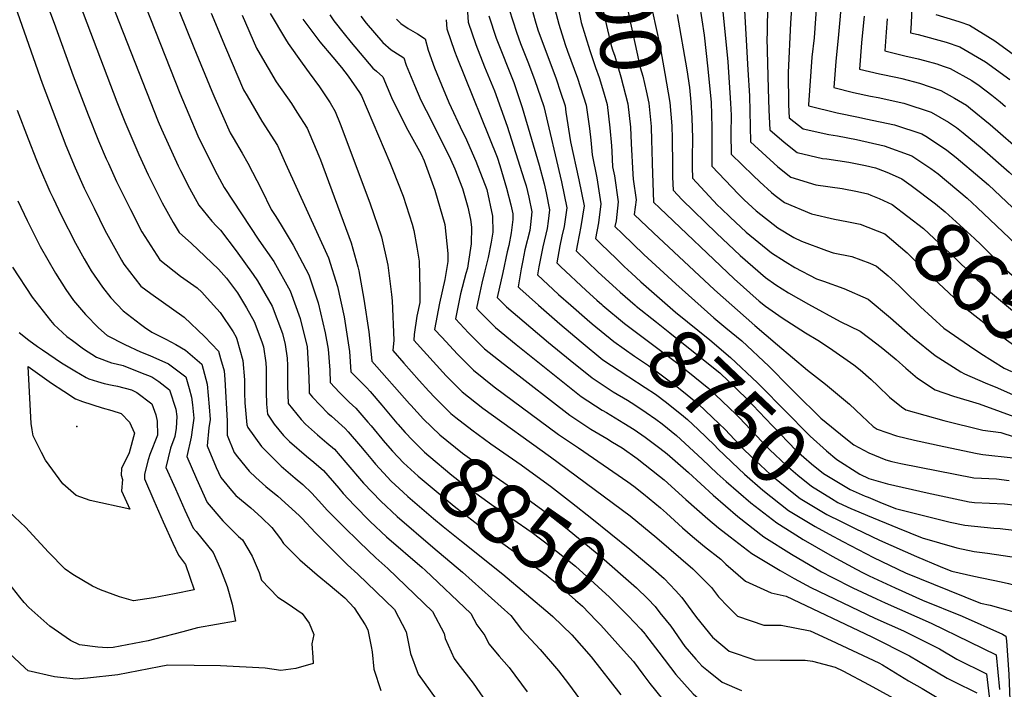
# Model space of a CAD drawing. Units: inches. Extents: x 2503797 to 2509175, y 1501927 to 1507658.
# Drawn here: x 2507009 to 2507479, y 1505280 to 1505600 of the extents above; entities that cross this region are included whole.
import ezdxf
from ezdxf.enums import TextEntityAlignment as Align

# ---------------------------------------------------------------- set-up
doc = ezdxf.new("R2010")
doc.units = ezdxf.units.IN
doc.header["$MEASUREMENT"] = 0
doc.layers.add('tile_2729_08_contour_10ft', color=54, linetype='Continuous')
doc.layers.add('tile_2729_08_spot_elev', color=232, linetype='Continuous')
doc.styles.add('Arial', font='arial.ttf')

msp = doc.modelspace()

# ---------------------------------------------------------------- linework, layer by layer
at = {"layer": 'tile_2729_08_contour_10ft'}
for points, elevation in [([(2507279.98, 1505693.84), (2507283.76, 1505688.11), (2507293.05, 1505672.96), (2507292.7, 1505664.73), (2507293.59, 1505648.08), (2507294.48, 1505635.67), (2507294.73, 1505632.31), (2507295.22, 1505627.9), (2507296.58, 1505616.65), (2507299.76, 1505600.57), (2507304.96, 1505577.2), (2507306.16, 1505573.14), (2507307.83, 1505566.1), (2507309.08, 1505560.21), (2507310.13, 1505549.02), (2507310.39, 1505542.15)], 8700), ([(2507293.61, 1505695.49), (2507296.37, 1505691.73), (2507303.31, 1505682.11), (2507305.27, 1505650.04), (2507306.5, 1505634.28), (2507308.13, 1505618.59), (2507309.12, 1505612.84), (2507310.84, 1505603.83), (2507314.23, 1505587.86), (2507316.67, 1505574.37), (2507319.14, 1505560.55), (2507320.03, 1505549.35), (2507320.15, 1505543.33)], 8690), ([(2507266.72, 1505692.24), (2507267.22, 1505691.43), (2507282.95, 1505663.84), (2507282.71, 1505660.79), (2507281.86, 1505646.23), (2507283.12, 1505630.36), (2507285.05, 1505614.72), (2507285.73, 1505611.27), (2507288.19, 1505600.03), (2507291.13, 1505587.74), (2507291.77, 1505585.67), (2507292.75, 1505582.59), (2507295.66, 1505572.78), (2507299.07, 1505559.87), (2507300.27, 1505548.68), (2507300.67, 1505540.97)], 8710), ([(2507341.98, 1505628.09), (2507346.75, 1505579.91), (2507348.09, 1505560.17), (2507348.35, 1505554.47), (2507348.29, 1505545.5), (2507348.36, 1505535.91), (2507358.92, 1505525.66), (2507362.14, 1505522.55), (2507367.64, 1505517.52), (2507369.43, 1505516.12), (2507373.79, 1505512.79), (2507386.8, 1505507.39), (2507397.66, 1505504.83), (2507403.59, 1505503.69), (2507404.35, 1505503.53)], 8660), ([(2507353.68, 1505624.48), (2507356.41, 1505576.04), (2507357.06, 1505563.65), (2507357.62, 1505541.68), (2507370.74, 1505529.75), (2507376.85, 1505524.83), (2507388.89, 1505521.26), (2507401.37, 1505519.42), (2507408.68, 1505518.07), (2507413.67, 1505516.9), (2507415.09, 1505516.33)], 8650), ([(2507002.03, 1505618.96), (2507019.26, 1505569.69), (2507030.5, 1505540.03), (2507035, 1505529.23), (2507039.39, 1505519.6), (2507044.08, 1505510.04), (2507049.27, 1505499.62), (2507050.77, 1505496.62), (2507057.19, 1505485.26), (2507058.35, 1505483.39), (2507066.48, 1505472.81), (2507071.18, 1505469.27), (2507087.15, 1505458.08), (2507096.77, 1505448.79), (2507103.53, 1505441.85), (2507104.53, 1505438.35), (2507106.14, 1505432.33), (2507106.54, 1505428.32), (2507107.63, 1505408.52), (2507107.59, 1505401.66), (2507111.06, 1505393.4), (2507112.53, 1505391.32), (2507118.13, 1505384.47), (2507121.27, 1505381.51), (2507126.12, 1505377.22), (2507131.87, 1505372.49), (2507142.01, 1505363.28), (2507143.33, 1505361.98), (2507149.82, 1505355.1), (2507157.46, 1505347.35), (2507165.16, 1505339.73), (2507169.99, 1505335.34), (2507187.49, 1505318.38), (2507193.08, 1505307.81), (2507195.22, 1505297.47), (2507198.83, 1505287.55), (2507207.41, 1505275.7)], 8910), ([(2507332.06, 1505614.76), (2507335.47, 1505592.72), (2507337.26, 1505576.59), (2507338.81, 1505560.44), (2507339.05, 1505554.74), (2507339.14, 1505548.46), (2507339.07, 1505539.75), (2507339.11, 1505530.14), (2507351.84, 1505516.8), (2507354.59, 1505514.04), (2507360.32, 1505508.75), (2507370.71, 1505500.64), (2507378.26, 1505496.12), (2507382.04, 1505494.29), (2507393.86, 1505489.87), (2507397.05, 1505488.79), (2507406.07, 1505486.95), (2507414.59, 1505483.74), (2507417.87, 1505482.44), (2507423.34, 1505477.68), (2507428.47, 1505473.18), (2507431.24, 1505470.5), (2507438.83, 1505463.02), (2507450.04, 1505452.81), (2507462.22, 1505444.29), (2507467.57, 1505440.61), (2507478.76, 1505433.7), (2507482.32, 1505432.1)], 8670), ([(2507435, 1505614.49), (2507434.29, 1505598.35), (2507433.96, 1505593.81), (2507437.76, 1505592.89), (2507451.12, 1505589.28), (2507457.61, 1505587.03), (2507469.82, 1505579.84), (2507481.5, 1505571.45)], 8580), ([(2507020.28, 1505611.16), (2507025.07, 1505598.4), (2507034.11, 1505573.25), (2507041.19, 1505554.61), (2507046.18, 1505542.12), (2507049.9, 1505533.66), (2507050.91, 1505531.39), (2507054.74, 1505522.82), (2507059.53, 1505513.28), (2507061.47, 1505509.45), (2507066.86, 1505498.83), (2507075.43, 1505485.37), (2507085.42, 1505477.52), (2507093.27, 1505472), (2507095.6, 1505469.93), (2507098.16, 1505467.11), (2507104.31, 1505460.3), (2507110.47, 1505451), (2507111.91, 1505448.54), (2507112.3, 1505447.5), (2507115.1, 1505437.39), (2507115.86, 1505428.13), (2507115.95, 1505421.92), (2507116.15, 1505417.08), (2507117, 1505406.63), (2507117.55, 1505405.32), (2507123.98, 1505396.24), (2507125.91, 1505394.32), (2507133.43, 1505386.94), (2507140.05, 1505381.18), (2507143.73, 1505378.14), (2507148.02, 1505374.07), (2507152.82, 1505368.72), (2507155.46, 1505365.92), (2507163.1, 1505358.19), (2507170.84, 1505350.63), (2507178.6, 1505343.1), (2507184.41, 1505338.08), (2507205.72, 1505317.49), (2507211.24, 1505306.92), (2507211.72, 1505304.59), (2507216.12, 1505295.01), (2507217.89, 1505292.65), (2507225.15, 1505283.35), (2507243.92, 1505256.07)], 8900), ([(2507035.76, 1505611.2), (2507054.98, 1505560.75), (2507058.79, 1505551.26), (2507065.41, 1505535.61), (2507069.88, 1505526), (2507076.66, 1505512.56), (2507081.78, 1505503.13), (2507084.72, 1505498.4), (2507090.62, 1505493.26), (2507103.43, 1505480.92), (2507107.28, 1505476.68), (2507112.51, 1505469.64), (2507116.8, 1505462.42), (2507120.59, 1505455.96), (2507124.26, 1505446.18), (2507124.97, 1505443.78), (2507126.08, 1505436.17), (2507126.31, 1505433.43), (2507126.29, 1505422.4), (2507126.49, 1505416.52), (2507126.87, 1505411.67), (2507130.13, 1505406.96), (2507134.58, 1505401.56), (2507137.47, 1505398.64), (2507145.54, 1505391.72), (2507149.1, 1505388.77), (2507153.64, 1505384.85), (2507160.91, 1505376.4), (2507163.05, 1505373.9), (2507168.33, 1505368.23), (2507175.96, 1505360.46), (2507183.82, 1505353.13), (2507200.71, 1505338.5), (2507202.26, 1505337.21), (2507224.04, 1505316.59), (2507226.93, 1505311.14), (2507230.75, 1505305.97), (2507232.57, 1505302.1), (2507237.58, 1505296.13), (2507242.32, 1505290.75), (2507251, 1505279.18)], 8890), ([(2507263.08, 1505609.13), (2507266.08, 1505597.83), (2507269.08, 1505588.18), (2507270.22, 1505584.95), (2507271.81, 1505580.74), (2507275.01, 1505572.09), (2507279.06, 1505559.2), (2507280.73, 1505548.03), (2507281.32, 1505542.59), (2507281.96, 1505535.56), (2507284.14, 1505524.57), (2507286.19, 1505512.13), (2507285.06, 1505503.11), (2507283.58, 1505495.53), (2507286.31, 1505492.87), (2507293.41, 1505485.95), (2507297.34, 1505482.16), (2507300.75, 1505479.02)], 8730), ([(2507052.38, 1505608.06), (2507074.71, 1505551.5), (2507076.3, 1505547.74), (2507084.3, 1505530.23), (2507085.39, 1505528), (2507089.7, 1505519.61), (2507094.11, 1505511.56), (2507100.31, 1505503.79), (2507102.5, 1505501.48), (2507104.43, 1505499.58), (2507111.95, 1505489.76), (2507120.03, 1505478.43), (2507122.09, 1505475.33), (2507129.17, 1505463.31), (2507134.01, 1505450.2), (2507135.3, 1505444.95), (2507136.26, 1505438.48), (2507136.5, 1505435.01), (2507136.47, 1505427.56), (2507136.53, 1505425.21), (2507136.85, 1505416.73), (2507142.96, 1505409.16), (2507145.13, 1505406.9), (2507150.83, 1505401.86), (2507155.29, 1505398.02), (2507158.89, 1505394.92), (2507164.36, 1505388.6), (2507172.74, 1505378.82), (2507181.06, 1505370.24), (2507188.9, 1505362.88), (2507205.8, 1505348.26), (2507220.05, 1505336.34), (2507243.09, 1505315.66), (2507248.21, 1505308.84), (2507257.2, 1505299.42), (2507265.91, 1505289.22), (2507270.63, 1505283.04), (2507281.16, 1505268.66)], 8880), ([(2507068.67, 1505606.44), (2507085, 1505564.95), (2507093.66, 1505544.65), (2507094.5, 1505542.8), (2507102.87, 1505526.09), (2507106.18, 1505519.98), (2507122.73, 1505494.7), (2507129.89, 1505484.52), (2507137.7, 1505470.62), (2507142.45, 1505457.43), (2507145.79, 1505443.79), (2507146.51, 1505432.65), (2507146.75, 1505424.08), (2507146.83, 1505421.79), (2507148.48, 1505419.75), (2507155.69, 1505412.26), (2507157.49, 1505410.7), (2507164.08, 1505404.88), (2507165.51, 1505403.21), (2507171.33, 1505396.38), (2507173.8, 1505393.38), (2507177.05, 1505389.51)], 8870), ([(2507084.75, 1505604.11), (2507091.79, 1505586.7), (2507100.29, 1505565.89), (2507101.72, 1505562.57), (2507109.11, 1505546.09), (2507110.56, 1505543.57), (2507114.77, 1505536.28), (2507117.56, 1505531.55), (2507124.08, 1505518.92), (2507128.73, 1505509.42), (2507130.95, 1505506.03), (2507133.42, 1505501.95), (2507139.12, 1505492.43), (2507146.58, 1505478.22), (2507151.13, 1505464.86), (2507154.53, 1505450.52), (2507155.89, 1505442.67), (2507156.64, 1505432.78), (2507156.81, 1505426.85), (2507161.33, 1505422.02), (2507165.94, 1505417.45), (2507169.15, 1505414.62), (2507174.87, 1505407.95), (2507176.41, 1505406.14), (2507183, 1505398.12)], 8860), ([(2507242.4, 1505604.94), (2507245.78, 1505594.12), (2507247.79, 1505588.7), (2507251.2, 1505579.91), (2507254.48, 1505571.4), (2507258.86, 1505558.52), (2507267.37, 1505522.64), (2507269.95, 1505510.26), (2507268.61, 1505501.22), (2507267.53, 1505496.74), (2507266.61, 1505492.1), (2507265.07, 1505483.99), (2507266.87, 1505482.27), (2507279.09, 1505470.78), (2507284.26, 1505466.09), (2507286.56, 1505464.09)], 8750), ([(2507252.38, 1505608.02), (2507254.7, 1505599.43), (2507256.1, 1505595.24), (2507264.75, 1505571.74), (2507266.91, 1505565.37), (2507269.01, 1505558.86), (2507269.43, 1505555.95), (2507271.63, 1505541.71), (2507275.67, 1505523.63), (2507278.09, 1505511.2), (2507276.56, 1505501.22), (2507274.95, 1505493.06), (2507274.32, 1505489.76), (2507284.88, 1505479.54), (2507288.15, 1505476.43), (2507293.6, 1505471.5)], 8740), ([(2507275.14, 1505606.53), (2507276.8, 1505598.67), (2507280.93, 1505585.31), (2507283.5, 1505577.19), (2507285.26, 1505572.43), (2507287.33, 1505565.62), (2507289.08, 1505559.54), (2507290.5, 1505548.36), (2507291.15, 1505539.82)], 8720), ([(2507365.76, 1505608.04), (2507365.52, 1505593.29), (2507365.45, 1505591.21), (2507366.01, 1505567.14), (2507366.44, 1505556.82), (2507366.87, 1505547.45), (2507373.73, 1505541.52), (2507379.83, 1505536.55), (2507392.06, 1505533.76), (2507394.06, 1505533.55), (2507404.57, 1505532.01), (2507412.58, 1505530.49), (2507417.32, 1505529.33), (2507421.91, 1505527.57), (2507423.82, 1505526.72)], 8640), ([(2507377.35, 1505607.77), (2507376.78, 1505598.36), (2507375.67, 1505574.88), (2507375.73, 1505559.38), (2507376.13, 1505553.22), (2507382.72, 1505547.92), (2507394.96, 1505545.17), (2507399.24, 1505544.61), (2507408.28, 1505542.78), (2507421.5, 1505539.85), (2507434.74, 1505534.98), (2507438.09, 1505532.8), (2507443.68, 1505529.05), (2507445.46, 1505527.76), (2507447.27, 1505526.41), (2507461.04, 1505514.81), (2507465.91, 1505510.4), (2507484.42, 1505492.87)], 8630), ([(2507389.13, 1505607.49), (2507388, 1505591.36), (2507386.98, 1505582.07), (2507385.38, 1505559.38), (2507385.38, 1505559.1), (2507385.38, 1505558.99), (2507385.5, 1505558.9), (2507398.95, 1505555.58), (2507409.2, 1505553.44), (2507412.67, 1505552.77), (2507426.35, 1505549.89), (2507439.38, 1505545.54), (2507441.32, 1505544.41), (2507448.85, 1505539.48), (2507451.35, 1505537.81), (2507455.78, 1505534.17), (2507467.14, 1505524.74), (2507471.26, 1505521.16), (2507485.69, 1505507.68)], 8620), ([(2507400.86, 1505607.21), (2507400.27, 1505599.93), (2507399.7, 1505593.01), (2507398.35, 1505580.15), (2507397.49, 1505567.65), (2507406.76, 1505565.24), (2507414.99, 1505563.55), (2507418.64, 1505562.82), (2507430.88, 1505560.2), (2507443.93, 1505555.89), (2507452.13, 1505551.13), (2507456.07, 1505548.54), (2507459.25, 1505545.94), (2507468.32, 1505538.46), (2507481.17, 1505527.31), (2507486.91, 1505521.94), (2507505.53, 1505505.69), (2507524.16, 1505492.43), (2507541.88, 1505479.31), (2507548.39, 1505474.33), (2507557.41, 1505467.43), (2507561.36, 1505463.98)], 8610), ([(2507099.93, 1505603.15), (2507106.81, 1505586.78), (2507115.52, 1505566.61), (2507117.17, 1505563.66), (2507124.2, 1505551.65), (2507131.7, 1505539.93), (2507135.58, 1505531.44), (2507156.03, 1505486.3), (2507160.31, 1505472.72), (2507163.49, 1505458.19), (2507166.03, 1505441.55), (2507166.79, 1505431.91), (2507174.26, 1505424.41), (2507175.92, 1505422.51), (2507181.55, 1505416), (2507188.75, 1505407.42), (2507189.14, 1505406.99)], 8850), ([(2507114.75, 1505602.21), (2507121.72, 1505586.47), (2507123.35, 1505583.49), (2507131.08, 1505570.31), (2507138.31, 1505560.01), (2507140.98, 1505555.91), (2507145.78, 1505548.27), (2507151.4, 1505535.11), (2507152.21, 1505533.19), (2507166.86, 1505493.57), (2507170.11, 1505482.11), (2507170.6, 1505480.09), (2507172.93, 1505466.66), (2507175.31, 1505451.06), (2507176.5, 1505440.38), (2507176.77, 1505436.97), (2507194.73, 1505416.57), (2507195.32, 1505415.93)], 8840), ([(2507128.18, 1505603.06), (2507135.53, 1505590.7), (2507136.79, 1505588.59), (2507143.42, 1505579.21), (2507146.82, 1505574.6), (2507151.71, 1505567.95), (2507156.76, 1505560.33), (2507159.22, 1505556.24), (2507161.55, 1505550.28), (2507175.72, 1505512.64), (2507181.28, 1505496.38), (2507184.38, 1505482.78), (2507186.1, 1505468.91), (2507186.41, 1505465.8), (2507187.31, 1505447.11), (2507186.75, 1505442.03), (2507192.02, 1505436.1), (2507199.4, 1505427.85), (2507204.04, 1505422.74), (2507206.83, 1505419.71), (2507214.52, 1505412.05), (2507216.9, 1505410.13), (2507224.45, 1505404.19), (2507233.6, 1505397.62), (2507248.02, 1505387.5), (2507259.21, 1505379.45), (2507262.02, 1505377.4), (2507272.13, 1505369.49)], 8830), ([(2507143.82, 1505600.36), (2507150.5, 1505591.3), (2507151.95, 1505589.5), (2507158.19, 1505582.17), (2507162.29, 1505577.17), (2507165.48, 1505573.06), (2507170.81, 1505565.21), (2507171.74, 1505563.66), (2507185.34, 1505531.85), (2507186.66, 1505528.7), (2507191.77, 1505515.76), (2507196.01, 1505502.49), (2507196.83, 1505499.41), (2507198.29, 1505491.43), (2507199.42, 1505484.71), (2507199.63, 1505471.55), (2507199.63, 1505465.01), (2507198.3, 1505458.57), (2507197.03, 1505449.78), (2507196.73, 1505447.09), (2507212.23, 1505430.08), (2507214.32, 1505427.96), (2507219.88, 1505422.34), (2507229.83, 1505414.52), (2507262.05, 1505391.27), (2507300.19, 1505363.11), (2507312.94, 1505352.65), (2507330.05, 1505337.9), (2507338.91, 1505328.96), (2507342.32, 1505324.56), (2507346.93, 1505319.74), (2507351.35, 1505315.3), (2507363.97, 1505310.98), (2507372.26, 1505310.94), (2507386.04, 1505308.28), (2507396.17, 1505303.61), (2507418.85, 1505293.02), (2507420.65, 1505292.04), (2507433.1, 1505284.45), (2507439.58, 1505280.67), (2507446.82, 1505276.51)], 8820), ([(2507156.65, 1505602.36), (2507158.57, 1505599.43), (2507163.5, 1505593.34), (2507166.91, 1505589.19), (2507177.25, 1505576.88), (2507178.91, 1505575.46), (2507181.95, 1505572.69), (2507186.12, 1505562.84), (2507193.2, 1505548.74), (2507200.23, 1505535.86), (2507201.76, 1505532.65), (2507206.9, 1505518.71), (2507211.57, 1505502.28), (2507213.03, 1505488.36), (2507213.09, 1505484.58), (2507211.59, 1505475.99), (2507209.14, 1505464.68), (2507206.71, 1505452.15), (2507210.12, 1505448.43), (2507217.62, 1505440.41), (2507225.25, 1505432.65), (2507235.18, 1505424.78), (2507265.85, 1505401.97), (2507275.5, 1505395.59), (2507299.01, 1505379.48), (2507301.92, 1505377.38), (2507306.51, 1505373.68), (2507314.67, 1505366.93), (2507317.43, 1505364.46), (2507325.13, 1505357.37), (2507329.9, 1505353.27), (2507335.67, 1505348.49), (2507343.52, 1505342.47), (2507345.91, 1505340.14), (2507355.19, 1505331.97), (2507367.53, 1505326.44), (2507374.62, 1505324.79), (2507415.5, 1505305.34), (2507433.54, 1505296.39), (2507437.87, 1505293.75), (2507451.52, 1505285.68), (2507454.67, 1505284.13), (2507465.73, 1505278.7)], 8810), ([(2507171.46, 1505601.76), (2507174, 1505598.45), (2507181.95, 1505589.13), (2507185.96, 1505585.71), (2507190.23, 1505582.96), (2507192.05, 1505581.81), (2507193.21, 1505578.29), (2507197.16, 1505568.7), (2507200.13, 1505561.68), (2507205.28, 1505551.67), (2507214.33, 1505533.48), (2507216.45, 1505528.86), (2507219.98, 1505519.5), (2507222.55, 1505510.53), (2507223.85, 1505504.68), (2507224.33, 1505500.91), (2507224.23, 1505493.08), (2507222.78, 1505483.65), (2507222.37, 1505481.46), (2507221.68, 1505478.79), (2507219.13, 1505469.13), (2507216.69, 1505457.21), (2507222.92, 1505450.6), (2507230.57, 1505442.86), (2507239.42, 1505435.9), (2507242.12, 1505433.78), (2507271.37, 1505411.24), (2507281.39, 1505404.52), (2507289.06, 1505400.03), (2507291.76, 1505398.38), (2507296.3, 1505395.57), (2507303.5, 1505390.51), (2507314.16, 1505382.16), (2507316.31, 1505380.43), (2507326.77, 1505370.91), (2507337.27, 1505361.69), (2507342.35, 1505357.5), (2507347.85, 1505353.13), (2507358.24, 1505345.23), (2507371.79, 1505337.02), (2507378.52, 1505333.24), (2507386.49, 1505328.91), (2507416.95, 1505314.29), (2507430.62, 1505308.34), (2507447.89, 1505299.69), (2507456.16, 1505294.71), (2507470.37, 1505287.73), (2507473.02, 1505264.59)], 8800), ([(2507188.53, 1505600.26), (2507190.63, 1505598.26), (2507194.08, 1505595.77), (2507198.57, 1505593.21), (2507202.15, 1505590.92), (2507203.68, 1505585.45), (2507206.72, 1505577.04), (2507210.01, 1505568.88), (2507213.51, 1505560.57), (2507220.04, 1505546.52), (2507221.31, 1505544.08), (2507226.36, 1505532.48), (2507231.74, 1505518.98), (2507234.32, 1505506.16), (2507234.5, 1505498.58), (2507233.74, 1505493.78), (2507232.37, 1505486.53), (2507230.74, 1505480.2), (2507229.21, 1505474.24), (2507227.8, 1505467.63), (2507226.67, 1505462.27), (2507228.17, 1505460.67), (2507235.88, 1505453.05), (2507245.68, 1505444.95), (2507276.67, 1505420.15), (2507286.83, 1505413.66), (2507288.77, 1505412.53), (2507297.14, 1505407.41), (2507302.07, 1505404.36), (2507307.23, 1505400.79), (2507314.32, 1505395.55), (2507317.8, 1505392.74), (2507328.06, 1505383.87), (2507339.86, 1505373.08), (2507351.63, 1505362.81), (2507363.94, 1505353.11), (2507377.12, 1505344.94), (2507391.6, 1505336.51), (2507396.47, 1505333.87), (2507406.52, 1505328.73), (2507417.84, 1505323.49), (2507421.89, 1505321.62), (2507443.93, 1505311.88), (2507462.29, 1505303), (2507475, 1505296.76), (2507476.54, 1505280.34)], 8790), ([(2507212.25, 1505600.04), (2507212.51, 1505595.73), (2507216.22, 1505585), (2507217.42, 1505582.09), (2507236.65, 1505534.33), (2507237.91, 1505530.44), (2507241.14, 1505519.63), (2507243.2, 1505511.63), (2507244.05, 1505507.28), (2507244.12, 1505504.58), (2507243.26, 1505498.3), (2507242.25, 1505492.2), (2507241.45, 1505489.21), (2507239.24, 1505479.33), (2507236.64, 1505467.33), (2507241.03, 1505462.94), (2507261.17, 1505446), (2507271.5, 1505437.42), (2507281.94, 1505429.01), (2507292.01, 1505422.35), (2507298.81, 1505418.4), (2507302.34, 1505416.14), (2507307.8, 1505412.5), (2507312.33, 1505409.37), (2507315.46, 1505407.06), (2507322.25, 1505401.5), (2507334.49, 1505390.15), (2507341.77, 1505383.33), (2507345.93, 1505379.53), (2507357.84, 1505369.4), (2507370.21, 1505359.78), (2507377.54, 1505355.14)], 8780), ([(2507222.41, 1505603.61), (2507222.74, 1505598.88), (2507226.4, 1505588.14), (2507230.6, 1505577.57), (2507235.26, 1505566.07), (2507241.39, 1505549.17), (2507249.57, 1505523.5), (2507250.41, 1505520.7), (2507251.81, 1505515.27), (2507253.18, 1505508.33), (2507252.59, 1505502.19), (2507252.2, 1505499.33), (2507249.86, 1505490.18), (2507248.79, 1505485.06), (2507248, 1505481.08), (2507246.56, 1505472.45), (2507247.42, 1505471.67), (2507256.29, 1505463.75), (2507266.47, 1505454.9), (2507276.72, 1505446.18), (2507287.1, 1505437.68), (2507298.98, 1505429.81)], 8770), ([(2507232.61, 1505601.92), (2507236.16, 1505591.15), (2507244.49, 1505569.98), (2507246.37, 1505564.77), (2507248.62, 1505558.18), (2507256.68, 1505530.53), (2507259.06, 1505521.69), (2507259.98, 1505517.31), (2507261.57, 1505509.3), (2507261.04, 1505503.91), (2507260.49, 1505500.29), (2507258.39, 1505491.59), (2507256.45, 1505482.05), (2507255.81, 1505478.22), (2507265.95, 1505468.86), (2507271.72, 1505463.73), (2507279.67, 1505456.84)], 8760), ([(2507322.61, 1505602.56), (2507327.19, 1505576.14), (2507328.41, 1505567.66), (2507329.11, 1505560.72), (2507329.35, 1505558), (2507329.67, 1505553.15), (2507329.88, 1505543.52), (2507329.77, 1505533.96), (2507329.8, 1505529.64), (2507329.85, 1505524.38), (2507341.88, 1505511.54), (2507343.62, 1505509.83), (2507347.83, 1505505.82), (2507355.49, 1505498.64), (2507367.67, 1505488.67), (2507374.12, 1505484.58), (2507378.85, 1505481.74), (2507389.15, 1505476.37), (2507392.52, 1505475.18), (2507402.18, 1505471.65), (2507413.86, 1505466.66), (2507424.52, 1505457.64), (2507435.1, 1505448.32), (2507445.88, 1505439.79), (2507458.09, 1505431.93), (2507459.85, 1505430.92), (2507469.71, 1505426.71), (2507475.59, 1505424.33), (2507483.02, 1505421.01)], 8680), ([(2507411.88, 1505601.74), (2507411.19, 1505593.89), (2507410.66, 1505588.98), (2507409.65, 1505576.37), (2507419.16, 1505574.14), (2507427.85, 1505572.44), (2507429.84, 1505571.97), (2507438.3, 1505569.75), (2507448.49, 1505566.28), (2507455.11, 1505562.6), (2507460.76, 1505559.22), (2507462.72, 1505557.71), (2507472.08, 1505550.02), (2507488.12, 1505536.04), (2507506.76, 1505520.02), (2507526.88, 1505506.12), (2507538.68, 1505497.39), (2507554.25, 1505485.3), (2507568.7, 1505472.32)], 8600), ([(2507422.93, 1505600.38), (2507422.45, 1505594.14), (2507421.8, 1505585.09), (2507426.88, 1505583.87), (2507431.28, 1505582.83), (2507437.75, 1505581.33), (2507440.78, 1505580.58), (2507446.6, 1505578.98), (2507449.68, 1505577.91), (2507453.06, 1505576.66), (2507463.29, 1505570.98), (2507466.9, 1505568.68), (2507472.92, 1505564.05), (2507476.83, 1505560.82), (2507479.49, 1505558.51)], 8590), ([(2507446.12, 1505602.52), (2507455.03, 1505599.86), (2507457.68, 1505598.98), (2507462.18, 1505597.44), (2507474.28, 1505590.01), (2507485.5, 1505581.83)], 8570), ([(2507007.29, 1505556.83), (2507012.52, 1505543.15), (2507016.51, 1505533.02), (2507017.99, 1505529.42), (2507023.01, 1505517.99), (2507024.53, 1505514.77), (2507028.4, 1505506.75), (2507035.15, 1505493.34), (2507039.41, 1505485.79), (2507042.62, 1505480.09), (2507048.02, 1505472.4), (2507052, 1505467.23), (2507058.03, 1505460.96), (2507066.23, 1505454.66), (2507068.15, 1505453.3), (2507071.7, 1505450.81), (2507078.28, 1505447.56), (2507083.17, 1505444.91), (2507087.72, 1505442.19), (2507095.57, 1505435.57), (2507098.12, 1505426.01), (2507099.05, 1505415.16), (2507099.52, 1505409.21), (2507098.93, 1505405.22), (2507098.06, 1505396.64), (2507102.41, 1505386.32), (2507104.58, 1505381.51), (2507108.99, 1505376.23), (2507111.82, 1505372.88), (2507118.93, 1505366.93), (2507123.98, 1505362.3), (2507128.92, 1505357.66), (2507133.1, 1505352.13), (2507134.5, 1505349.97), (2507142.3, 1505342.1)], 8920), ([(2507320.15, 1505543.33), (2507320.25, 1505538.63), (2507320.3, 1505535.02), (2507320.39, 1505524.84), (2507320.6, 1505518.61), (2507324.97, 1505514.1), (2507341.4, 1505498.07), (2507352.63, 1505487.41), (2507364.71, 1505477.02), (2507369.72, 1505473.53), (2507375.77, 1505469.61), (2507385.38, 1505464.15), (2507400.37, 1505456), (2507409.96, 1505451.29), (2507417.91, 1505445.28), (2507420.8, 1505442.98), (2507427.24, 1505437.73), (2507431.8, 1505433.69), (2507437.43, 1505428.85), (2507445.88, 1505423.3), (2507454.55, 1505420.31), (2507466.79, 1505416.69), (2507486.91, 1505409.28)], 8690), ([(2507291.15, 1505539.82), (2507291.35, 1505537.15), (2507291.77, 1505529.72), (2507292.6, 1505525.55), (2507294.33, 1505513.06), (2507293.37, 1505504.07), (2507292.83, 1505501.3), (2507296.42, 1505497.8), (2507306.61, 1505487.93), (2507321.96, 1505473.93), (2507340.16, 1505457.63), (2507345.81, 1505452.94), (2507353.46, 1505446.68), (2507366.43, 1505434.55), (2507376.47, 1505424.48), (2507379.02, 1505421.87), (2507391.21, 1505409.78), (2507403.13, 1505400.09), (2507406.97, 1505397.06), (2507414.1, 1505393.2), (2507422.18, 1505389.89), (2507425.1, 1505389.06), (2507429.39, 1505388.15), (2507464.28, 1505381.3), (2507475.04, 1505380.76), (2507481.12, 1505380.03)], 8720), ([(2507300.67, 1505540.97), (2507301.44, 1505526.26), (2507301.52, 1505523.91), (2507302.98, 1505514.06), (2507302.09, 1505507.07), (2507311.25, 1505498.24), (2507340.39, 1505471.14), (2507359.63, 1505453.97), (2507370.47, 1505444.73), (2507384.8, 1505432.74), (2507393.44, 1505425.99), (2507404.92, 1505416.52), (2507410.83, 1505410.91), (2507416.27, 1505405.87), (2507418.05, 1505404.53), (2507427.4, 1505401.3), (2507436.02, 1505399.22), (2507450.02, 1505396.27), (2507465.86, 1505392.96), (2507468.55, 1505392.53), (2507483.15, 1505390.79)], 8710), ([(2507310.39, 1505542.15), (2507310.55, 1505537.8), (2507310.61, 1505531.44), (2507311.34, 1505512.84), (2507314.25, 1505510.05), (2507349.81, 1505476.31), (2507361.82, 1505465.65), (2507364.83, 1505463.34), (2507372.74, 1505457.69), (2507381.62, 1505451.91), (2507383.89, 1505450.59), (2507389.71, 1505447.11), (2507395.33, 1505443.33), (2507406.95, 1505435.23), (2507409.99, 1505432.85), (2507415.27, 1505428.25), (2507418.37, 1505425.22), (2507423.94, 1505419.75), (2507429.79, 1505415.18), (2507431.73, 1505413.76), (2507450, 1505408.65), (2507468.56, 1505404.03), (2507477.14, 1505402.92), (2507483.59, 1505400.83)], 8700), ([(2507423.82, 1505526.72), (2507429.93, 1505524), (2507434.32, 1505520.84), (2507446.05, 1505512.06), (2507450.54, 1505508.28), (2507464.64, 1505495.51), (2507467.85, 1505492.47), (2507480.07, 1505480.31), (2507505.27, 1505458.36), (2507508.48, 1505455.85), (2507513.94, 1505451.69), (2507518.37, 1505448.4), (2507520.74, 1505446.85), (2507529.82, 1505441.19), (2507535.82, 1505437.59), (2507544.4, 1505431.92)], 8640), ([(2507415.09, 1505516.33), (2507419.12, 1505514.7), (2507425.35, 1505511.88), (2507440.21, 1505500.32), (2507450.47, 1505490.87), (2507455.5, 1505486.07), (2507470.41, 1505471.47), (2507486.51, 1505457.95), (2507501.31, 1505445.9), (2507504.17, 1505443.91), (2507508.32, 1505441.12), (2507512.23, 1505438.61), (2507523.41, 1505431.74), (2507535.38, 1505424.22), (2507537.01, 1505423.11)], 8650), ([(2507007.68, 1505513.54), (2507012.13, 1505504.13), (2507014.16, 1505500.07), (2507018.36, 1505491.78), (2507025.64, 1505478.97), (2507030.6, 1505471.3), (2507034.3, 1505466.04), (2507039.98, 1505459.25), (2507046.17, 1505452.86), (2507050.39, 1505449.33), (2507058.79, 1505444.99), (2507066.23, 1505441.45), (2507070.64, 1505439.68), (2507079.57, 1505435.76), (2507087.94, 1505429.55), (2507089.5, 1505424.02), (2507090.63, 1505419.83), (2507091.04, 1505416.19), (2507091.75, 1505409.87), (2507091.11, 1505405.27), (2507090.44, 1505400.73), (2507088.44, 1505391.57), (2507093.03, 1505380.84), (2507098.07, 1505369.56), (2507105.59, 1505360.82), (2507113.09, 1505353.29), (2507114.92, 1505351.65), (2507119.56, 1505343.9), (2507123, 1505336.08), (2507124.09, 1505332.41), (2507131.79, 1505324.36), (2507136.28, 1505321.45), (2507143.42, 1505316.47), (2507146.76, 1505311.85), (2507149.06, 1505306.46), (2507148.03, 1505302.08), (2507148.62, 1505295.67), (2507148.76, 1505292.6), (2507140.42, 1505290.32), (2507133.25, 1505289.31), (2507125.72, 1505290.42), (2507104.52, 1505291.49), (2507079.28, 1505291.94), (2507075.16, 1505291.07), (2507055.43, 1505287.34), (2507040.95, 1505285.6), (2507035.42, 1505285.27), (2507025.09, 1505286.23), (2507012.51, 1505289.24), (2507010.96, 1505290.67), (2507000.92, 1505300.02)], 8930), ([(2507404.35, 1505503.53), (2507409.98, 1505502.34), (2507421.79, 1505497.86), (2507432.4, 1505488.67), (2507437.86, 1505483.25), (2507445.03, 1505476.48), (2507459.67, 1505462.85), (2507477.06, 1505449.3), (2507485.02, 1505443.51), (2507489.45, 1505440.49), (2507496.03, 1505436.23), (2507509.09, 1505429.49), (2507525.12, 1505418.79), (2507530.2, 1505415)], 8660), ([(2507005.14, 1505481.81), (2507014.43, 1505467.64), (2507023.24, 1505456.39), (2507024.79, 1505454.57), (2507031.13, 1505448.83), (2507033.79, 1505446.8), (2507039.03, 1505442.96), (2507045.19, 1505438.94), (2507052.38, 1505436.28), (2507054.69, 1505435.76), (2507057.92, 1505434.98), (2507066.23, 1505431.65), (2507071.59, 1505429.46), (2507074.93, 1505427.24), (2507080.15, 1505423.4), (2507083.13, 1505414.17), (2507083.53, 1505410.58), (2507083.32, 1505405.09), (2507082.72, 1505401.03), (2507080.62, 1505395.55), (2507078.42, 1505386.27), (2507082.89, 1505376.01), (2507087.48, 1505365.82), (2507091.41, 1505357.33), (2507092.79, 1505355.71), (2507100.88, 1505345.62), (2507104.51, 1505337.66), (2507107.57, 1505329.46), (2507110.01, 1505320.99), (2507111.67, 1505312.88), (2507093.47, 1505309.7), (2507086.4, 1505307.81), (2507072.91, 1505304.32), (2507069.85, 1505303.56), (2507053.23, 1505300.29), (2507050.38, 1505300.2), (2507045.82, 1505300.54), (2507037.16, 1505301.51), (2507032.82, 1505303.64), (2507022.99, 1505310.57), (2507012.91, 1505319.38), (2507010.72, 1505321.75), (2507008.61, 1505324.35), (2506990.87, 1505346.64)], 8940), ([(2507300.75, 1505479.02), (2507305.3, 1505474.84), (2507321.83, 1505460.4), (2507338.12, 1505447.13), (2507348.04, 1505438.82), (2507360.96, 1505426.63), (2507362.87, 1505424.72), (2507373.5, 1505413.89), (2507386.1, 1505401.22), (2507393.91, 1505394.18), (2507398.8, 1505390.13), (2507409.87, 1505383.08), (2507414.16, 1505380.98), (2507416.32, 1505380.37)], 8730), ([(2507293.6, 1505471.5), (2507295.34, 1505469.93), (2507302.48, 1505463.74), (2507303.06, 1505463.25), (2507312.68, 1505455.61), (2507319.01, 1505450.61), (2507332.85, 1505439.49), (2507342.9, 1505431.4), (2507355.77, 1505419.12), (2507364.8, 1505409.7), (2507368.14, 1505406.13), (2507379.41, 1505394.44), (2507386.78, 1505388.06), (2507392.44, 1505383.38), (2507405.23, 1505375.76), (2507412.42, 1505372.61)], 8740), ([(2507286.56, 1505464.09), (2507287.1, 1505463.61), (2507297.41, 1505455), (2507322.33, 1505436.34), (2507327.76, 1505432.12), (2507337.78, 1505423.98), (2507350.66, 1505411.73), (2507352.4, 1505409.92), (2507362.98, 1505398.65), (2507366.82, 1505394.67), (2507374.72, 1505387.32), (2507380.19, 1505382.64), (2507386.8, 1505377.38), (2507396.31, 1505371.4), (2507399.39, 1505369.56), (2507405.81, 1505366.53), (2507406.41, 1505366.28)], 8750), ([(2507279.67, 1505456.84), (2507281.91, 1505454.9), (2507292.26, 1505446.34), (2507302.17, 1505439.42), (2507308.97, 1505435), (2507312.35, 1505432.47), (2507322.64, 1505424.72), (2507325.57, 1505422.4), (2507332.69, 1505416.62), (2507339.49, 1505410.15), (2507345.54, 1505404.31), (2507354.37, 1505394.89), (2507357.55, 1505391.86), (2507367.19, 1505382.88), (2507369.02, 1505381.28), (2507377.59, 1505374.44), (2507381.27, 1505371.51), (2507394.03, 1505363.87), (2507400.86, 1505360.44)], 8760), ([(2507008.23, 1505450.67), (2507012.87, 1505447.01), (2507017.06, 1505444), (2507019.37, 1505442.43), (2507028.53, 1505436.29), (2507034.91, 1505432.38), (2507040.3, 1505429.16), (2507041.58, 1505428.64), (2507045.63, 1505427.23), (2507048.95, 1505426.29), (2507052.68, 1505425.53), (2507055.31, 1505425.13), (2507061.93, 1505423.36), (2507064.47, 1505421.99), (2507071.66, 1505416.71), (2507073.62, 1505411.42), (2507074.14, 1505408.37), (2507074.38, 1505401.74), (2507070.73, 1505392.43), (2507069.91, 1505389.9), (2507068.23, 1505383.02), (2507068.08, 1505380.82), (2507072.56, 1505370.57), (2507077.13, 1505360.36), (2507081.76, 1505350.18), (2507084.39, 1505344.45), (2507087.69, 1505339.96), (2507091.87, 1505327.89), (2507082.42, 1505325.92), (2507072.46, 1505324.08), (2507062.94, 1505322.61), (2507056.18, 1505324.57), (2507047.19, 1505327.84), (2507043.36, 1505329.54), (2507033.97, 1505335.14), (2507030.3, 1505337.75), (2507022.37, 1505345.76), (2507013.13, 1505355.82), (2507011.41, 1505357.66), (2507000.72, 1505367.73)], 8950), ([(2507298.98, 1505429.81), (2507299.52, 1505429.46), (2507307.3, 1505424.48), (2507312.17, 1505421.24), (2507317.48, 1505417.24), (2507325.68, 1505410.76), (2507327.57, 1505409.21), (2507332.61, 1505404.42), (2507340.41, 1505396.89), (2507342.07, 1505395.12), (2507351.84, 1505385.81), (2507354.75, 1505383.1), (2507363.53, 1505375.44), (2507375.74, 1505365.64), (2507388.52, 1505358.02), (2507395.17, 1505354.46)], 8770), ([(2507195.32, 1505415.93), (2507201.41, 1505409.31), (2507209.19, 1505401.82), (2507220, 1505393.13), (2507234, 1505383), (2507250.78, 1505371.38), (2507261.99, 1505363.31), (2507269.25, 1505357.65), (2507285.1, 1505344.61), (2507303.19, 1505328.77), (2507308.58, 1505323.52), (2507312, 1505319.82), (2507314.38, 1505316.89)], 8840), ([(2507189.14, 1505406.99), (2507192.74, 1505402.99), (2507196.19, 1505399.28), (2507201.97, 1505393.64), (2507203.96, 1505391.79), (2507214.98, 1505382.65), (2507219.97, 1505378.64), (2507233.97, 1505368.53), (2507253.26, 1505355.18), (2507261.96, 1505348.76), (2507274.1, 1505339.09), (2507290.33, 1505324.4), (2507299.19, 1505315.47), (2507305.26, 1505309.12), (2507307.29, 1505306.64)], 8850), ([(2507183, 1505398.12), (2507183.04, 1505398.07), (2507186.63, 1505394.11), (2507191.89, 1505388.53), (2507198.88, 1505382.04), (2507215.99, 1505367.81), (2507235.83, 1505352.47), (2507247.94, 1505343.74), (2507260.08, 1505334.96), (2507261.93, 1505333.46), (2507265.06, 1505330.79), (2507274.02, 1505322.9), (2507277.29, 1505319.97), (2507283.88, 1505313.25), (2507286.07, 1505311.01), (2507294.31, 1505301.87), (2507299.74, 1505295.74)], 8860), ([(2507177.05, 1505389.51), (2507178.51, 1505387.76), (2507182.28, 1505383.65), (2507186.02, 1505379.77), (2507191.71, 1505374.41), (2507193.86, 1505372.4), (2507206.18, 1505361.95), (2507210.89, 1505358.02), (2507219.57, 1505351.13)], 8870), ([(2507416.32, 1505380.37), (2507423.09, 1505378.43), (2507441.94, 1505374.15), (2507462.12, 1505369.86), (2507464.65, 1505369.61), (2507479.01, 1505368.85), (2507484.49, 1505368.2), (2507495.63, 1505366.35), (2507507.6, 1505362.43), (2507511.01, 1505360.8), (2507513.84, 1505358.61), (2507514.55, 1505356.72), (2507516.21, 1505344.04), (2507516.51, 1505341.19), (2507517.98, 1505325), (2507518.55, 1505310.68), (2507518.16, 1505303.24), (2507517.68, 1505295.98), (2507515.31, 1505280.85), (2507512.66, 1505269.35), (2507508.67, 1505250.56), (2507505.11, 1505228.5), (2507504.92, 1505222.87), (2507504.68, 1505212.82)], 8730), ([(2507272.13, 1505369.49), (2507281.81, 1505361.91), (2507299.9, 1505347.3), (2507311.16, 1505337.89), (2507316.43, 1505333.27), (2507321.74, 1505327.53)], 8830), ([(2507412.42, 1505372.61), (2507413.77, 1505372.02), (2507419.42, 1505369.63), (2507426.94, 1505366.72), (2507452.98, 1505360.16), (2507460.01, 1505358.66), (2507473.89, 1505357.32), (2507476.81, 1505357.17), (2507489.91, 1505355.6)], 8740), ([(2507406.41, 1505366.28), (2507413.45, 1505363.3), (2507427.84, 1505357.38), (2507439.6, 1505352.6), (2507456.12, 1505347.93), (2507464.45, 1505346.12), (2507470.88, 1505345.34), (2507485.85, 1505343.11), (2507499.59, 1505338.84), (2507500.44, 1505331.05), (2507501.23, 1505315.86), (2507501.14, 1505300.93), (2507500.69, 1505294.83), (2507499.93, 1505285.44), (2507499, 1505280.21), (2507495.75, 1505257.57), (2507495.18, 1505244.48), (2507494.72, 1505233.8), (2507494.65, 1505230.23), (2507495.22, 1505220), (2507495.61, 1505214.08), (2507495.65, 1505212.95)], 8750), ([(2507400.86, 1505360.44), (2507407.59, 1505357.07), (2507419.24, 1505351.55), (2507436.85, 1505343.83), (2507448.18, 1505339.05), (2507450.14, 1505338.25), (2507453.74, 1505336.82), (2507464.22, 1505334.39), (2507477.33, 1505331.74), (2507480.87, 1505330.93), (2507492.83, 1505327.72), (2507493.44, 1505318.19), (2507493.47, 1505303.22), (2507492.87, 1505287.55), (2507491.13, 1505272.42), (2507490.19, 1505244.23), (2507490.32, 1505231.73), (2507490.75, 1505224.12), (2507491.46, 1505213.02)], 8760), ([(2507377.54, 1505355.14), (2507382.72, 1505351.86), (2507389.17, 1505348.15)], 8780), ([(2507219.57, 1505351.13), (2507239.38, 1505335.39), (2507261.9, 1505316.27), (2507263.18, 1505315.18), (2507272.22, 1505306.3), (2507281.43, 1505295.81), (2507295.69, 1505277.68)], 8870), ([(2507395.17, 1505354.46), (2507401.79, 1505350.92), (2507416.32, 1505343.28), (2507431.58, 1505336), (2507444.96, 1505330.56), (2507467.48, 1505321.49), (2507472.1, 1505320.48), (2507478.23, 1505318.8), (2507486.08, 1505316.6), (2507486.3, 1505305.36), (2507485.99, 1505288.98), (2507486.11, 1505236.24), (2507486.18, 1505229.77), (2507486.44, 1505225.49), (2507487.08, 1505215.71), (2507487.03, 1505213.08)], 8770), ([(2507389.17, 1505348.15), (2507396.58, 1505343.89), (2507408.01, 1505337.7), (2507411.35, 1505335.89), (2507414.23, 1505334.5), (2507426.71, 1505328.77), (2507439.83, 1505322.95), (2507458.66, 1505315.26), (2507477.98, 1505306.61), (2507479.64, 1505305.79), (2507479.82, 1505303.53), (2507480.99, 1505287.42), (2507482.01, 1505263.13), (2507482.6, 1505219.83), (2507482.46, 1505213.15)], 8780), ([(2507142.3, 1505342.1), (2507150.58, 1505335.04), (2507156.82, 1505329.98), (2507158.97, 1505328.16), (2507163.8, 1505323.98), (2507168.38, 1505319.31), (2507173.55, 1505311.09), (2507174.78, 1505308.71), (2507176.41, 1505300.84), (2507176.94, 1505298.3), (2507177.77, 1505289.95), (2507180.99, 1505279.86)], 8920), ([(2507321.74, 1505327.53), (2507324.84, 1505324.18), (2507329.55, 1505317.59), (2507331.85, 1505314.62), (2507339.43, 1505305.25), (2507347.49, 1505298.56), (2507359.75, 1505294.48), (2507371.82, 1505294.29), (2507383.74, 1505294.34), (2507387.22, 1505293.75), (2507398.09, 1505290.86), (2507401.79, 1505289.1), (2507414.32, 1505282.52), (2507424.1, 1505277.11), (2507442.08, 1505267.29), (2507446.56, 1505265.16), (2507456.46, 1505260.64), (2507457.72, 1505249.27), (2507457.98, 1505246.7), (2507458.41, 1505233.33), (2507458.02, 1505224.32), (2507456.48, 1505222.2), (2507454.25, 1505217.95), (2507453.14, 1505213.59)], 8830), ([(2507314.38, 1505316.89), (2507317.37, 1505313.21), (2507319.49, 1505310.42), (2507326.3, 1505300.79), (2507331.57, 1505294.79), (2507334.4, 1505291.6), (2507337.55, 1505289), (2507344.09, 1505283.8), (2507353.28, 1505279.75)], 8840), ([(2507307.29, 1505306.64), (2507307.52, 1505306.35), (2507313.89, 1505298.09), (2507321.9, 1505287.35), (2507330.24, 1505278.24), (2507340.73, 1505269.19), (2507350.7, 1505264.93), (2507360.14, 1505262.55), (2507372.48, 1505262.89), (2507375.57, 1505263.26), (2507384.72, 1505263.48), (2507389.38, 1505262.98), (2507392.59, 1505261.93), (2507394.49, 1505261.14), (2507397.57, 1505259.92), (2507419.66, 1505253.33), (2507424.78, 1505252.26), (2507447.19, 1505242.57), (2507448.44, 1505229.47), (2507448.47, 1505227.16), (2507443.89, 1505221.29), (2507441.35, 1505218.58), (2507437.71, 1505213.99), (2507437.64, 1505213.83)], 8850), ([(2507299.74, 1505295.74), (2507301.68, 1505293.55), (2507306.23, 1505287.64), (2507309.58, 1505283.16), (2507318.91, 1505271.44)], 8860)]:
    msp.add_lwpolyline(points, dxfattribs=dict(at, elevation=elevation))
at = {"layer": 'tile_2729_08_contour_10ft', "elevation": 8960}
msp.add_lwpolyline([(2507012.57, 1505434.41), (2507023.68, 1505426.58), (2507029.58, 1505422.66), (2507035.22, 1505418.99), (2507038.61, 1505417.8), (2507047.9, 1505414.73), (2507052.57, 1505413.52), (2507057.02, 1505412.1), (2507060.99, 1505407.95), (2507063.36, 1505402.67), (2507060.87, 1505393.32), (2507057.21, 1505385.79), (2507057.04, 1505382.65), (2507057.58, 1505380.52), (2507057.21, 1505375.08), (2507061.17, 1505366.38), (2507042.15, 1505370.56), (2507035.47, 1505372.95), (2507029.1, 1505378.4), (2507020.94, 1505389.78), (2507019.01, 1505393.34), (2507014.93, 1505401.35), (2507014.45, 1505404.22), (2507013.99, 1505407.32)], close=True, dxfattribs=at)
at = {"layer": 'tile_2729_08_spot_elev'}
msp.add_point((2507035.86, 1505405.82, 8965.5), dxfattribs=at)

# ---------------------------------------------------------------- texts
at = {"color": 18, "style": 'Arial'}
for s, rotation, p in [('8700', -83.092, (2507296.4, 1505618.14)), ('8650', -40.0138, (2507474.58, 1505467.97)), ('8750', -43.5476, (2507346.74, 1505415.46)), ('8850', -34.6753, (2507249.08, 1505358.07))]:
    msp.add_text(s, height=28.8, rotation=rotation, dxfattribs=at).set_placement(p, align=Align.MIDDLE_CENTER)

doc.saveas('drawing.dxf')
